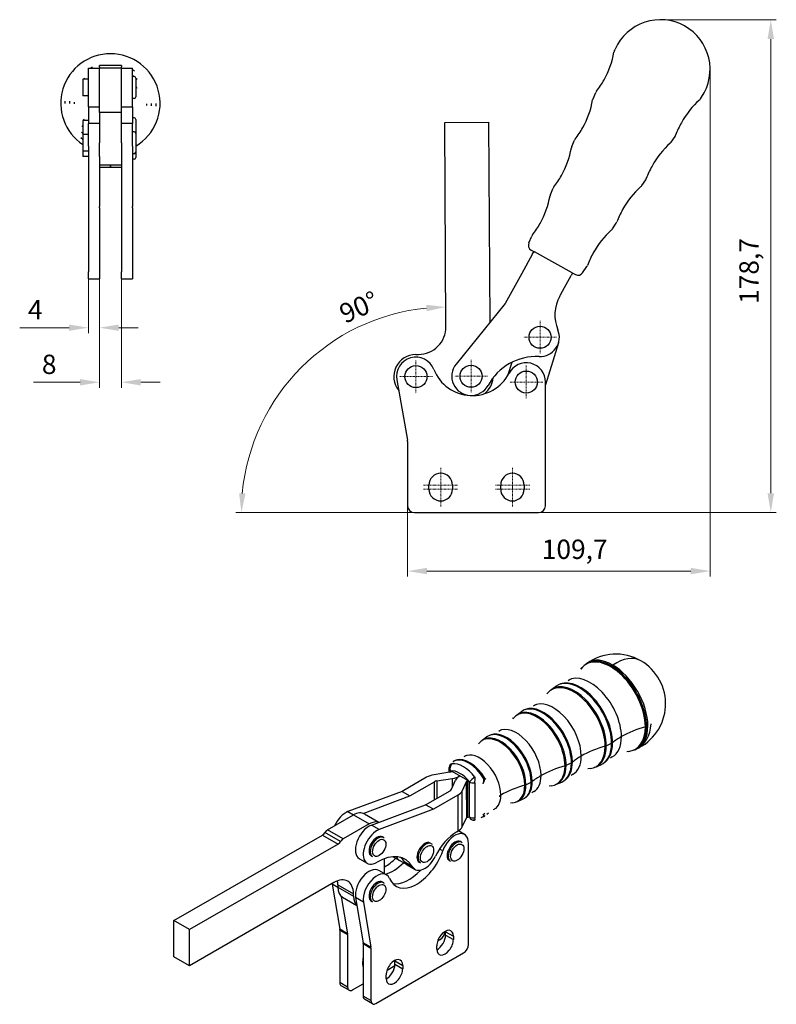
# Model space of a CAD drawing. Extents: x 69 to 370, y 83 to 262.
# Drawn here: x 233 to 370, y 83 to 262 of the extents above; entities that cross this region are included whole.
import ezdxf

# ---------------------------------------------------------------- set-up
doc = ezdxf.new("R2010")
doc.units = 0
doc.linetypes.add('CHAIN', pattern=[0.3543, 0.2362, -0.0295, 0.0591, -0.0295])
for name, color, linetype, lineweight in [('Kóty', 179, 'Continuous', 9), ('Středová značka', 231, 'CHAIN', 18), ('Tangenciální hrany', 179, 'Continuous', 50), ('Viditelné hrany', 7, 'Continuous', 25)]:
    doc.layers.add(name, color=color, linetype=linetype, lineweight=lineweight)
doc.styles.get("Standard").update_dxf_attribs({"font": 'isocp___.ttf'})
doc.styles.add('Text Style57', font='isocpeur.ttf')
doc.dimstyles.new('AM_CSN', dxfattribs={"dimtxt": 3.5, "dimasz": 3.5, "dimexe": 1, "dimexo": 0, "dimgap": 1.5, "dimtad": 1, "dimdec": 1, "dimrnd": 1e-08, "dimtxsty": 'Standard', "dimcen": 0.09, "dimclrd": 1, "dimclre": 1, "dimclrt": 18, "dimadec": 0, "dimazin": 2, "dimtfac": 0.71, "dimtdec": 1, "dimtofl": 0, "dimtmove": 0, "dimatfit": 3, "dimfxl": 0, "dimtolj": 1, "dimtzin": 0, "dimlwd": 0, "dimlwe": 0, "dimarcsym": 0})

# ---------------------------------------------------------------- blocks, each defined once
blk = doc.blocks.new('*D77')
at = {"layer": 'Defpoints', "color": 0, "linetype": 'Continuous'}
for p in [(247.35, 216.07), (251.35, 216.07), (251.35, 196.07)]:
    blk.add_point(p, dxfattribs=at)
at = {"layer": 'Kóty', "color": 1, "linetype": 'Continuous', "lineweight": 0}
for p, q in [((247.35, 216.07), (247.35, 195.07)), ((251.35, 216.07), (251.35, 195.07)), ((243.85, 196.07), (235.42, 196.07)), ((254.85, 196.07), (258.35, 196.07))]:
    blk.add_line(p, q, dxfattribs=at)
at = {"layer": 'Kóty', "color": 1, "linetype": 'Continuous'}
for points in [[(243.85, 196.65), (243.85, 195.49), (247.35, 196.07)], [(254.85, 196.65), (254.85, 195.49), (251.35, 196.07)]]:
    blk.add_solid(points, dxfattribs=at)
at = {"layer": 'Kóty', "color": 18, "linetype": 'Continuous', "lineweight": 5, "insert": (236.92, 201.07), "char_height": 3.5, "attachment_point": 1, "style": 'Text Style57'}
blk.add_mtext('\\A1;8', dxfattribs=at)
blk = doc.blocks.new('*D78')
at = {"layer": 'Defpoints', "color": 0, "linetype": 'Continuous'}
for p in [(245.35, 216.07), (247.35, 216.07), (247.35, 205.96)]:
    blk.add_point(p, dxfattribs=at)
at = {"layer": 'Kóty', "color": 1, "linetype": 'Continuous', "lineweight": 0}
for p, q in [((245.35, 216.07), (245.35, 204.96)), ((247.35, 216.07), (247.35, 204.96)), ((241.85, 205.96), (232.9, 205.96)), ((250.85, 205.96), (254.35, 205.96))]:
    blk.add_line(p, q, dxfattribs=at)
at = {"layer": 'Kóty', "color": 1, "linetype": 'Continuous'}
for points in [[(241.85, 206.54), (241.85, 205.38), (245.35, 205.96)], [(250.85, 206.54), (250.85, 205.38), (247.35, 205.96)]]:
    blk.add_solid(points, dxfattribs=at)
at = {"layer": 'Kóty', "color": 18, "linetype": 'Continuous', "lineweight": 5, "insert": (234.4, 210.96), "char_height": 3.5, "attachment_point": 1, "style": 'Text Style57'}
blk.add_mtext('\\A1;4', dxfattribs=at)
blk = doc.blocks.new('*D89')
at = {"layer": 'Defpoints', "color": 0, "linetype": 'Continuous'}
for p in [(349.05, 261.78), (369.05, 261.78), (326.96, 172.44)]:
    blk.add_point(p, dxfattribs=at)
at = {"layer": 'Kóty', "color": 1, "linetype": 'Continuous', "lineweight": 0}
for p, q in [((349.05, 261.78), (370.05, 261.78)), ((369.05, 175.94), (369.05, 258.28)), ((326.96, 172.44), (370.05, 172.44))]:
    blk.add_line(p, q, dxfattribs=at)
at = {"layer": 'Kóty', "color": 1, "linetype": 'Continuous'}
for points in [[(368.46, 258.28), (369.63, 258.28), (369.05, 261.78)], [(368.46, 175.94), (369.63, 175.94), (369.05, 172.44)]]:
    blk.add_solid(points, dxfattribs=at)
at = {"layer": 'Kóty', "color": 18, "linetype": 'Continuous', "lineweight": 5, "insert": (363.35, 210.27), "char_height": 3.5, "attachment_point": 1, "rotation": 90, "style": 'Text Style57'}
blk.add_mtext('\\A1;178,7', dxfattribs=at)
blk = doc.blocks.new('*D90')
at = {"layer": 'Defpoints', "color": 0, "linetype": 'Continuous'}
for p in [(358.05, 252.78), (303.21, 185.33), (358.05, 161.85)]:
    blk.add_point(p, dxfattribs=at)
at = {"layer": 'Kóty', "color": 1, "linetype": 'Continuous', "lineweight": 0}
for p, q in [((358.05, 252.78), (358.05, 160.85)), ((303.21, 185.33), (303.21, 160.85)), ((306.71, 161.85), (354.55, 161.85))]:
    blk.add_line(p, q, dxfattribs=at)
at = {"layer": 'Kóty', "color": 1, "linetype": 'Continuous'}
for points in [[(306.71, 162.43), (306.71, 161.27), (303.21, 161.85)], [(354.55, 162.43), (354.55, 161.27), (358.05, 161.85)]]:
    blk.add_solid(points, dxfattribs=at)
at = {"layer": 'Kóty', "color": 18, "linetype": 'Continuous', "lineweight": 5, "insert": (327.54, 167.55), "char_height": 3.5, "attachment_point": 1, "style": 'Text Style57'}
blk.add_mtext('\\A1;109,7', dxfattribs=at)
blk = doc.blocks.new('*D91')
at = {"layer": 'Defpoints', "color": 0, "linetype": 'Continuous'}
for p in [(310.16, 206.13), (278.04, 191.01), (304.46, 172.44), (310.35, 172.44)]:
    blk.add_point(p, dxfattribs=at)
at = {"layer": 'Kóty', "color": 1, "linetype": 'Continuous', "lineweight": 0}
for p, q in [((310.16, 206.13), (310.14, 210.71)), ((304.46, 172.44), (272.09, 172.44))]:
    blk.add_line(p, q, dxfattribs=at)
blk.add_arc((310.35, 172.44), 37.27, 95.704, 174.6169, dxfattribs=at)
at = {"layer": 'Kóty', "color": 1, "linetype": 'Continuous'}
for points in [[(306.62, 210.11), (306.68, 208.94), (310.14, 209.71)], [(273.83, 175.91), (272.67, 175.97), (273.09, 172.44)]]:
    blk.add_solid(points, dxfattribs=at)
at = {"layer": 'Kóty', "color": 18, "linetype": 'Continuous', "lineweight": 5, "insert": (290.45, 209.86), "char_height": 3.5, "attachment_point": 1, "rotation": 23.742, "style": 'Text Style57'}
blk.add_mtext('\\A1;90°', dxfattribs=at)

msp = doc.modelspace()

# ---------------------------------------------------------------- linework, layer by layer
at = {"layer": 'Středová značka', "lineweight": 18}
for p, q in [((327.22, 207.227), (327.22, 201.227)), ((330.22, 204.227), (324.22, 204.227)), ((304.715, 200.104), (304.715, 194.104)), ((314.715, 200.16), (314.715, 194.16)), ((324.715, 199.104), (324.715, 193.104)), ((307.715, 197.104), (301.715, 197.104)), ((317.715, 197.16), (311.715, 197.16)), ((327.715, 196.104), (321.715, 196.104)), ((309.215, 180.567), (309.215, 176.942)), ((322.215, 180.567), (322.215, 176.942)), ((312.34, 177.442), (306.09, 177.442)), ((312.34, 176.692), (306.09, 176.692)), ((309.215, 177.192), (309.215, 173.567)), ((325.34, 177.442), (319.09, 177.442)), ((325.34, 176.692), (319.09, 176.692)), ((322.215, 177.192), (322.215, 173.567))]:
    msp.add_line(p, q, dxfattribs=at).dxf.unprotected_set("ltscale", 0)
at = {"layer": 'Tangenciální hrany', "color": 179, "linetype": 'Continuous', "lineweight": 25}
for p, q in [((346.514, 133.711), (346.764, 133.832)), ((339.231, 130.182), (340.192, 130.647)), ((331.948, 126.653), (332.909, 127.118)), ((310.981, 125.615), (310.982, 125.412)), ((308.079, 120.416), (308.073, 123.677)), ((308.521, 123.826), (308.527, 120.675)), ((311.352, 122.72), (311.349, 124.267)), ((312.694, 124.717), (312.694, 124.717)), ((313.85, 123.643), (313.862, 117.11)), ((314.12, 117.369), (314.109, 123.902)), ((314.419, 117.285), (314.408, 123.642)), ((315.374, 123.494), (315.385, 117.137)), ((324.665, 123.124), (325.626, 123.589)), ((313.104, 115.477), (313.092, 122.01)), ((312.316, 121.233), (312.327, 114.7)), ((292.407, 118.252), (293.429, 117.663)), ((293.396, 117.644), (296.225, 116.016)), ((291.066, 112.84), (288.238, 114.469)), ((291.534, 113.314), (288.705, 114.943)), ((298.064, 114.994), (296.649, 115.809)), ((287.77, 113.996), (290.599, 112.367)), ((309.582, 111.129), (308.996, 111.467)), ((304.097, 108.263), (302.683, 109.077)), ((290.568, 104.524), (289.545, 105.113)), ((290.568, 104.979), (293.396, 103.35)), ((290.568, 104.57), (293.396, 102.941)), ((295.202, 101.856), (293.787, 102.67)), ((292.322, 96.133), (290.908, 96.948)), ((290.922, 96.778), (292.336, 95.964)), ((310.102, 96.486), (311.516, 95.672)), ((310.102, 95.873), (311.516, 95.058)), ((296.565, 93.69), (295.151, 94.505)), ((295.164, 94.335), (296.578, 93.521)), ((300.909, 91.192), (302.324, 90.378)), ((300.909, 90.579), (302.324, 89.765)), ((292.336, 86.447), (290.922, 87.261)), ((296.578, 84.004), (295.164, 84.818))]:
    msp.add_line(p, q, dxfattribs=at)
for points in [[(311.554, 127.369), (311.541, 127.355)], [(315.423, 124.491), (315.493, 124.483)], [(316.899, 123.361), (316.84, 123.37)], [(317.225, 124.296), (317.395, 124.203)], [(319.871, 121.102), (319.867, 120.956)], [(316.91, 117.745), (317.209, 117.962)], [(315.385, 117.137), (315.452, 117.16)], [(317.07, 117.395), (317.061, 117.39)]]:
    msp.add_lwpolyline(points, dxfattribs=at)
for centre, major_axis, ratio, start_param, end_param in [((340.985, 137.806), (4.491, 7.799), 0.5780931, 0, 0.8737088), ((340.028, 137.253), (-4.449, 7.693), 0.5768846, 3.9278745, 6.5271155), ((340.195, 137.35), (-4.474, 7.736), 0.5768846, 3.9278745, 6.3456423), ((340.424, 137.482), (-4.488, 7.761), 0.5768846, 5.4986708, 6.3456423), ((340.985, 137.806), (-5.063, 7.441), 0.523843, 5.4583263, 6.2831853), ((340.424, 137.482), (4.488, -7.761), 0.5768846, 0.7862818, 2.3570782), ((336.31, 135.103), (-4.011, 6.936), 0.5768846, 3.9278745, 6.2831853), ((333.337, 133.384), (-4.03, 6.969), 0.5768846, 3.9278745, 6.5271155), ((333.503, 133.48), (-4.055, 7.012), 0.5768846, 3.9278745, 6.3456423), ((334.386, 133.991), (-4.11, 7.108), 0.5768846, 3.9278745, 6.3456423), ((334.557, 134.089), (-4.106, 7.101), 0.5768846, 3.9278745, 6.1739091), ((327.695, 130.121), (-3.692, 6.384), 0.5768846, 3.9278745, 6.3456423), ((329.619, 131.234), (-3.592, 6.212), 0.5768846, 3.9278745, 6.2831853), ((326.645, 129.514), (-3.611, 6.245), 0.5768846, 3.9278745, 6.5271155), ((326.812, 129.61), (-3.636, 6.288), 0.5768846, 3.9278745, 6.3456423), ((327.865, 130.22), (-3.688, 6.377), 0.5768846, 3.9278745, 6.1739091), ((340.985, 137.806), (3.869, -8.126), 0.6254468, 0, 0.8343968), ((320.12, 125.741), (-3.218, 5.564), 0.5768846, 3.9278745, 6.3456423), ((321.004, 126.252), (-3.273, 5.66), 0.5768846, 3.9278745, 6.3456423), ((321.174, 126.35), (-3.269, 5.653), 0.5768846, 3.9278745, 6.1739091), ((322.927, 127.364), (-3.174, 5.488), 0.5768846, 3.9278745, 6.2831853), ((353.466, 125.224), (16.25, 0.029), 0.5770723, 2.0256431, 2.3551482), ((340.028, 137.253), (4.449, -7.693), 0.5768846, 6.0392551, 7.0694671), ((340.195, 137.35), (4.474, -7.736), 0.5768846, 6.2207283, 7.0694671), ((340.424, 137.482), (4.488, -7.761), 0.5768846, 6.2207283, 7.0694671), ((345.872, 134.152), (1, 0.002), 0.5770723, 5.1672358, 5.4085929), ((319.954, 125.645), (-3.193, 5.521), 0.5768846, 3.9278745, 6.5271155), ((334.386, 133.991), (4.11, -7.108), 0.5768846, 6.2207283, 7.0694671), ((334.557, 134.089), (4.106, -7.101), 0.5768846, 0.1092763, 0.7862818), ((339.55, 131.089), (1, 0.002), 0.5770723, 5.4085929, 5.64995), ((336.31, 135.103), (4.011, -6.936), 0.5768846, 0, 0.7862818), ((353.466, 125.224), (16.25, 0.029), 0.5770723, 2.3551482, 2.5083573), ((316.236, 123.495), (-2.755, 4.764), 0.5768846, 3.9278745, 6.2831853), ((346.183, 121.695), (16.25, 0.029), 0.5770723, 2.0256431, 2.3551482), ((333.337, 133.384), (4.03, -6.969), 0.5768846, 6.0392551, 7.0694671), ((333.503, 133.48), (4.055, -7.012), 0.5768846, 6.2207283, 7.0694671), ((338.589, 130.623), (1, 0.002), 0.5770723, 5.1672358, 5.4085929), ((311.689, 126.024), (0.142, -0.99), 0.7957335, 3.5391625, 5.0218108), ((311.689, 126.024), (-0.824, 0.566), 0.8946189, 5.7307123, 6.2831853), ((313.345, 121.823), (-2.794, 4.831), 0.5768846, 4.9419018, 6.0554399), ((312.098, 126.534), (-0.71, 0.704), 0.9380662, 6.0569223, 6.2831853), ((314.312, 122.382), (-2.854, 4.936), 0.5768846, 4.7472694, 6.2500722), ((312.098, 126.534), (-0.45, 0.893), 0.8163779, 0, 0.1349907), ((314.482, 122.48), (-2.85, 4.929), 0.5768846, 4.7472694, 6.1739091), ((327.695, 130.121), (3.692, -6.384), 0.5768846, 6.2207283, 7.0694671), ((327.865, 130.22), (3.688, -6.377), 0.5768846, 0.1092763, 0.7862818), ((332.267, 127.56), (1, 0.002), 0.5770723, 5.4085929, 5.64995), ((346.183, 121.695), (16.25, 0.029), 0.5770723, 2.3551482, 2.5083573), ((329.619, 131.234), (3.592, -6.212), 0.5768846, 0, 0.7862818), ((311.689, 126.024), (-1, -0.002), 0.5770723, 0, 0.7843518), ((312.7, 121.45), (-2.295, 3.969), 0.5768846, 4.9419018, 6.0554399), ((338.901, 118.166), (16.25, 0.029), 0.5770723, 2.0256431, 2.3551482), ((326.645, 129.514), (3.611, -6.245), 0.5768846, 6.0392551, 7.0694671), ((326.812, 129.61), (3.636, -6.288), 0.5768846, 6.2207283, 7.0694671), ((331.306, 127.094), (1, 0.002), 0.5770723, 5.1672358, 5.4085929), ((315.115, 124.051), (-0.791, -0.612), 0.1858304, 4.1730515, 5.6556999), ((315.115, 124.051), (1, 0.002), 0.5770723, 3.9259445, 4.973142), ((315.115, 124.051), (0.031, 1), 0.3301552, 4.1314738, 5.1788009), ((316.641, 123.918), (-0.366, -0.931), 0.4910628, 1.1333219, 2.1712877), ((316.641, 123.918), (-0.149, -0.989), 0.3945572, 1.0328354, 1.9183057), ((316.641, 123.918), (-0.855, -0.518), 0.0284854, 3.9439836, 4.1853407), ((321.004, 126.252), (3.273, -5.66), 0.5768846, 6.2207283, 7.0694671), ((321.174, 126.35), (3.269, -5.653), 0.5768846, 0.1092763, 0.7862818), ((324.984, 124.031), (1, 0.002), 0.5770723, 5.4085929, 5.64995), ((338.901, 118.166), (16.25, 0.029), 0.5770723, 2.3551482, 2.5083573), ((322.927, 127.364), (3.174, -5.488), 0.5768846, 0, 0.7862818), ((331.618, 114.637), (16.25, 0.029), 0.5770723, 2.0256431, 2.3551482), ((319.954, 125.645), (3.193, -5.521), 0.5768846, 6.0392551, 7.0694671), ((320.12, 125.741), (3.218, -5.564), 0.5768846, 6.2207283, 7.0694671), ((324.023, 123.565), (1, 0.002), 0.5770723, 5.1672358, 5.4085929), ((316.236, 123.495), (2.755, -4.764), 0.5768846, 0, 0.7862818), ((331.618, 114.637), (16.25, 0.029), 0.5770723, 2.3551482, 2.3776817), ((312.7, 121.45), (2.295, -3.969), 0.5768846, 5.9046406, 6.0554399), ((315.126, 117.694), (0.142, -0.99), 0.7957335, 5.0218108, 6.2831853), ((315.126, 117.694), (1, 0.002), 0.5770723, 3.9259445, 4.973142), ((315.126, 117.694), (0.324, -0.946), 0.0810171, 0, 0.9135673), ((316.651, 118.302), (0.42, -0.908), 0.001351, 0.02385, 0.9093202), ((316.651, 118.302), (0.577, -0.817), 0.138013, 5.3613539, 6.2831853), ((314.312, 122.382), (2.854, -4.936), 0.5768846, 6.2207283, 6.2500722), ((316.651, 118.302), (0.45, -0.893), 0.8163779, 6.2418801, 6.2831853), ((297.851, 111.809), (0.998, 1.733), 0.5780931, 0, 3.1415927), ((306.524, 110.693), (0.998, 1.733), 0.5780931, 0, 3.1415927), ((311.993, 110.96), (0.998, 1.733), 0.5780931, 0, 3.1415927), ((297.851, 103.633), (0.998, 1.733), 0.5780931, 0, 3.1415927)]:
    msp.add_ellipse(centre, major_axis=major_axis, ratio=ratio, start_param=start_param, end_param=end_param, dxfattribs=at)
for centre in [(298.063, 111.687), (312.205, 110.838), (306.736, 110.571), (298.063, 103.511)]:
    msp.add_ellipse(centre, major_axis=(0.848, 1.473), ratio=0.5780931, dxfattribs=at)
at = {"layer": 'Viditelné hrany', "linetype": 'Continuous', "lineweight": 25}
for p, q in [((340.693, 256.143), (340.825, 256.441)), ((251.349, 253.482), (247.349, 253.482)), ((247.349, 253.232), (247.349, 253.482)), ((251.349, 253.482), (251.349, 253.232)), ((245.349, 245.982), (245.349, 252.982)), ((245.349, 252.982), (247.349, 252.982)), ((247.349, 253.232), (247.349, 252.982)), ((251.349, 252.982), (247.349, 252.982)), ((247.349, 244.982), (247.349, 252.982)), ((251.349, 252.982), (251.349, 253.232)), ((251.349, 252.982), (253.349, 252.982)), ((251.349, 244.982), (251.349, 252.982)), ((253.349, 245.982), (253.349, 252.982)), ((244.349, 250.982), (244.349, 247.982)), ((245.349, 250.982), (244.349, 250.982)), ((253.649, 251.482), (253.349, 251.482)), ((253.949, 251.182), (253.949, 247.782)), ((336.828, 247.464), (337.338, 248.61)), ((245.349, 247.982), (244.349, 247.982)), ((253.649, 247.482), (253.349, 247.482)), ((356.316, 247.464), (356.499, 247.733)), ((245.349, 245.982), (245.349, 242.982)), ((245.349, 245.982), (247.349, 245.982)), ((251.349, 244.982), (247.349, 244.982)), ((247.349, 244.982), (247.349, 239.982)), ((251.349, 245.982), (253.349, 245.982)), ((251.349, 239.982), (251.349, 244.982)), ((253.349, 245.982), (253.349, 242.982)), ((244.349, 243.507), (244.349, 240.982)), ((245.349, 243.507), (244.349, 243.507)), ((245.349, 238.875), (245.349, 242.982)), ((247.349, 242.982), (245.349, 242.982)), ((253.349, 242.982), (251.349, 242.982)), ((253.649, 244.007), (253.349, 244.007)), ((253.349, 238.875), (253.349, 242.982)), ((253.949, 243.707), (253.949, 241.182)), ((309.957, 243.134), (317.957, 243.179)), ((310.164, 206.135), (309.957, 243.134)), ((318.16, 206.962), (317.957, 243.179)), ((244.349, 240.982), (244.349, 237.982)), ((245.349, 240.982), (244.349, 240.982)), ((253.649, 241.482), (253.349, 241.482)), ((253.949, 241.182), (253.949, 237.782)), ((247.349, 239.982), (247.349, 239.482)), ((247.349, 236.968), (247.349, 239.482)), ((251.349, 239.482), (251.349, 239.982)), ((251.349, 239.482), (251.349, 236.968)), ((332.964, 238.786), (333.474, 239.931)), ((350.99, 239.597), (351.693, 240.635)), ((245.349, 237.982), (244.349, 237.982)), ((244.349, 237.982), (244.349, 236.982)), ((245.349, 238.875), (245.349, 227.927)), ((253.349, 238.875), (253.349, 227.927)), ((253.649, 237.482), (253.349, 237.482)), ((253.949, 237.782), (253.949, 236.782)), ((245.349, 236.982), (244.349, 236.982)), ((247.349, 236.968), (247.349, 227.927)), ((251.349, 236.968), (251.349, 227.927)), ((253.649, 236.482), (253.349, 236.482)), ((247.349, 235.482), (251.349, 235.482)), ((249.349, 234.982), (247.349, 234.982)), ((249.349, 235.297), (249.349, 235.482)), ((249.349, 235.482), (249.349, 235.297)), ((249.349, 235.297), (249.349, 234.982)), ((249.349, 234.982), (249.349, 235.297)), ((251.349, 234.982), (249.349, 234.982)), ((345.663, 231.731), (346.366, 232.769)), ((329.1, 230.107), (329.61, 231.253)), ((245.349, 227.927), (245.349, 227.71)), ((245.349, 227.71), (245.349, 216.069)), ((247.349, 227.71), (247.349, 227.927)), ((247.349, 227.71), (247.349, 216.069)), ((251.349, 227.927), (251.349, 227.71)), ((251.349, 227.71), (251.349, 216.069)), ((253.349, 227.71), (253.349, 227.927)), ((253.349, 227.71), (253.349, 216.069)), ((340.337, 223.865), (341.04, 224.903)), ((325.187, 221.32), (325.745, 222.574)), ((325.615, 220.039), (326.22, 219.703)), ((325.883, 219.318), (326.126, 219.755)), ((333.025, 215.923), (326.22, 219.703)), ((325.883, 219.318), (324.652, 217.102)), ((245.349, 214.819), (245.349, 216.069)), ((247.349, 216.069), (247.349, 214.819)), ((251.349, 214.819), (251.349, 216.069)), ((253.349, 216.069), (253.349, 214.819)), ((324.652, 217.102), (323.923, 215.79)), ((333.025, 215.923), (333.63, 215.586)), ((334.944, 215.9), (335.713, 217.037)), ((245.349, 214.819), (247.349, 214.819)), ((251.349, 214.819), (253.349, 214.819)), ((323.923, 215.79), (320.884, 210.32)), ((331.645, 213.217), (332.876, 215.433)), ((333.119, 215.87), (332.876, 215.433)), ((330.916, 211.905), (331.645, 213.217)), ((330.788, 211.675), (330.916, 211.905)), ((320.884, 210.32), (311.997, 199.365)), ((330.564, 203.195), (328.215, 195.577)), ((304.692, 201.104), (305.192, 201.107)), ((321.471, 197.462), (322.163, 199.708)), ((301.268, 196.497), (303.196, 185.549)), ((328.215, 173.692), (328.215, 196.104)), ((303.215, 185.332), (303.215, 173.692)), ((307.09, 176.692), (307.09, 177.442)), ((311.34, 177.442), (311.34, 176.692)), ((320.09, 176.692), (320.09, 177.442)), ((324.34, 177.442), (324.34, 176.692)), ((304.465, 172.442), (326.965, 172.442)), ((335.451, 144.909), (335.666, 145.066)), ((329.204, 140.332), (330.028, 140.936)), ((322.956, 135.755), (323.781, 136.359)), ((316.709, 131.178), (317.533, 131.782)), ((344.381, 129.468), (344.624, 129.575)), ((337.298, 126.336), (338.233, 126.749)), ((310.832, 125.381), (308.004, 124.941)), ((310.689, 126.022), (310.69, 125.359)), ((314.109, 123.902), (311.28, 125.531)), ((306.659, 124.491), (302.234, 121.932)), ((303.648, 121.118), (308.073, 123.677)), ((308.521, 123.826), (311.349, 124.267)), ((311.16, 122.307), (311.918, 123.94)), ((313.85, 123.643), (313.092, 122.01)), ((314.12, 117.369), (314.109, 123.902)), ((330.215, 123.204), (331.149, 123.617)), ((302.234, 121.932), (292.407, 118.252)), ((302.234, 121.932), (303.648, 121.118)), ((306.476, 119.489), (310.901, 122.048)), ((295.17, 117.943), (303.648, 121.118)), ((312.316, 121.233), (307.891, 118.675)), ((323.131, 120.072), (324.066, 120.485)), ((295.393, 117.84), (298.026, 116.324)), ((296.649, 115.809), (306.476, 119.489)), ((307.891, 118.675), (298.064, 114.994)), ((307.891, 118.675), (306.476, 119.489)), ((288.705, 114.943), (293.396, 117.644)), ((296.225, 116.016), (291.534, 113.314)), ((313.104, 115.477), (313.862, 117.11)), ((316.836, 117.288), (316.983, 117.353)), ((312.141, 114.592), (312.327, 114.7)), ((313.528, 114.115), (312.417, 114.754)), ((260.87, 98.505), (287.77, 113.996)), ((298.849, 113.542), (298.637, 113.664)), ((307.522, 112.426), (307.31, 112.548)), ((312.991, 112.693), (312.779, 112.815)), ((314.256, 94.184), (314.256, 112.507)), ((290.599, 112.367), (263.698, 96.876)), ((294.478, 109.712), (295.892, 108.898)), ((296.853, 110.076), (296.641, 110.198)), ((299.053, 106.98), (299.053, 109.749)), ((301.737, 109.411), (300.559, 110.089)), ((303.151, 108.596), (301.737, 109.411)), ((305.526, 108.96), (305.314, 109.082)), ((310.995, 109.226), (310.783, 109.349)), ((299.386, 106.788), (297.971, 107.603)), ((303.151, 108.596), (304.566, 107.782)), ((289.861, 105.402), (263.698, 90.335)), ((298.849, 105.366), (298.637, 105.489)), ((289.545, 105.113), (290.908, 96.948)), ((290.568, 104.979), (290.568, 104.57)), ((291.197, 102.876), (292.322, 96.133)), ((291.4, 102.732), (294.03, 101.218)), ((293.396, 102.941), (293.396, 103.35)), ((293.787, 102.67), (295.151, 94.505)), ((295.202, 101.856), (296.565, 93.69)), ((296.853, 101.9), (296.641, 102.022)), ((263.698, 96.876), (260.87, 98.505)), ((260.87, 91.964), (260.87, 98.505)), ((263.698, 90.335), (263.698, 96.876)), ((290.922, 96.778), (290.922, 87.261)), ((310.102, 95.873), (310.102, 96.486)), ((292.336, 95.964), (292.336, 86.447)), ((308.679, 94.837), (309.13, 95.096)), ((311.516, 95.672), (311.516, 95.058)), ((295.164, 94.335), (295.164, 84.818)), ((296.578, 93.521), (296.578, 84.004)), ((308.511, 93.328), (308.511, 93.941)), ((263.698, 90.335), (260.87, 91.964)), ((295.076, 90.478), (295.076, 91.091)), ((297.462, 83.491), (313.372, 92.653)), ((300.909, 90.579), (300.909, 91.192)), ((299.487, 89.543), (300.898, 90.356)), ((302.324, 90.378), (302.324, 89.765)), ((299.318, 88.034), (299.318, 88.648)), ((292.596, 85.873), (291.182, 86.687)), ((293.22, 85.934), (295.164, 87.054)), ((296.838, 83.43), (295.424, 84.244))]:
    msp.add_line(p, q, dxfattribs=at).dxf.unprotected_set("ltscale", 0)
for points in [[(245.687, 252.982), (246.111, 253.206)], [(253.349, 252.776), (253.728, 252.514)], [(253.349, 251.733), (253.654, 251.482)], [(244.531, 250.982), (244.724, 251.182)], [(253.947, 251.209), (254.172, 250.976)], [(253.949, 249.709), (254.128, 249.387)], [(241.134, 246.597), (241.144, 246.999)], [(241.971, 246.577), (241.985, 247.035)], [(242.807, 246.557), (242.813, 246.842)], [(255.89, 246.557), (255.882, 246.234)], [(256.727, 246.577), (256.715, 246.164)], [(257.563, 246.597), (257.548, 246.097)], [(244.67, 243.507), (244.524, 243.781)], [(244.349, 241.152), (244.075, 241.417)], [(244.349, 242.34), (244.168, 242.563)], [(244.349, 240.08), (243.984, 240.376)], [(334.639, 144.098), (334.821, 144.325)], [(330.028, 140.936), (330.238, 141.078)], [(330.921, 141.406), (331.271, 141.538)], [(332.299, 142.039), (332.653, 142.257)], [(328.455, 139.585), (328.622, 139.793)], [(326.026, 137.446), (326.392, 137.67)], [(323.781, 136.359), (323.973, 136.489)], [(324.601, 136.79), (324.963, 136.927)], [(322.271, 135.071), (322.424, 135.262)], [(318.28, 132.175), (318.655, 132.316)], [(319.754, 132.852), (320.13, 133.084)], [(316.087, 130.557), (316.225, 130.73)], [(317.533, 131.782), (317.708, 131.901)], [(313.481, 128.259), (313.869, 128.497)], [(343.273, 129.168), (342.927, 129.118)], [(344.381, 129.468), (344.115, 129.362)], [(310.864, 126.59), (311.115, 126.931)], [(311.648, 127.427), (311.801, 127.498)], [(311.959, 127.559), (312.347, 127.705)], [(339.085, 127.289), (338.887, 127.131)], [(340.321, 128.167), (339.994, 127.967)], [(333.211, 125.022), (332.872, 124.815)], [(336.276, 126.06), (335.913, 126.007)], [(337.298, 126.336), (337.053, 126.239)], [(330.215, 123.204), (329.99, 123.115)], [(331.932, 124.113), (331.75, 123.967)], [(326.101, 121.876), (325.751, 121.663)], [(329.28, 122.951), (328.899, 122.896)], [(322.283, 119.842), (321.885, 119.784)], [(323.131, 120.072), (322.927, 119.991)], [(324.779, 120.937), (324.614, 120.804)], [(317.9, 117.988), (317.568, 117.732)], [(318.991, 118.73), (318.711, 118.562)], [(315.268, 116.704), (315.082, 116.684)], [(316.836, 117.288), (316.494, 117.142)], [(317.101, 117.409), (316.983, 117.353)], [(298.849, 113.542), (298.97, 113.458)], [(307.522, 112.426), (307.643, 112.342)], [(312.991, 112.693), (313.112, 112.609)], [(298.849, 105.366), (298.97, 105.282)]]:
    msp.add_lwpolyline(points, dxfattribs=at).dxf.unprotected_set("ltscale", 0)
for centre in [(327.22, 204.227), (304.715, 197.104), (314.715, 197.16), (324.715, 196.104)]:
    msp.add_circle(centre, 2, dxfattribs=at).dxf.unprotected_set("ltscale", 0)
for centre, radius, start, end in [((349.047, 252.78), 9, 60.94724, 155.99774), ((349.047, 252.78), 9, 325.89673, 60.94724), ((249.349, 246.616), 9, 90, 236.24953), ((249.349, 246.616), 9, 300.73644, 90), ((324.627, 258.783), 16.25, 330.94724, 349.82649), ((341.606, 255.736), 1, 155.99774, 169.82649), ((253.649, 251.182), 0.3, 0, 90), ((324.627, 258.783), 16.25, 322.169, 330.94724), ((338.252, 248.203), 1, 142.169, 155.99774), ((253.649, 247.782), 0.3, 270, 0), ((320.763, 250.104), 16.25, 330.94724, 349.82649), ((337.742, 247.057), 1, 155.99774, 169.82649), ((367.046, 235.219), 16.25, 132.06799, 150.94724), ((355.488, 248.024), 1, 312.06799, 325.89673), ((253.649, 243.707), 0.3, 0, 90), ((367.046, 235.219), 16.25, 150.94724, 159.72547), ((253.649, 241.182), 0.3, 0, 90), ((320.763, 250.104), 16.25, 322.169, 330.94724), ((334.387, 239.524), 1, 142.169, 155.99774), ((361.72, 227.352), 16.25, 132.06799, 150.94724), ((350.162, 240.158), 1, 312.06799, 325.89673), ((350.865, 241.196), 1, 325.89673, 339.72547), ((253.649, 237.782), 0.3, 270, 0), ((316.899, 241.426), 16.25, 330.94724, 349.82649), ((333.877, 238.379), 1, 155.99774, 169.82649), ((253.649, 236.782), 0.3, 270, 0), ((361.72, 227.352), 16.25, 150.94724, 159.72547), ((316.899, 241.426), 16.25, 322.169, 330.94724), ((345.538, 233.33), 1, 325.89673, 339.72547), ((330.523, 230.846), 1, 142.169, 155.99774), ((356.393, 219.486), 16.25, 132.06799, 150.94724), ((344.835, 232.292), 1, 312.06799, 325.89673), ((313.034, 232.747), 16.25, 330.94724, 349.82649), ((330.013, 229.7), 1, 155.99774, 169.82649), ((356.393, 219.486), 16.25, 150.94724, 159.72547), ((313.034, 232.747), 16.25, 322.169, 330.94724), ((340.212, 225.464), 1, 325.89673, 339.72547), ((351.067, 211.62), 16.25, 132.06799, 150.94724), ((339.509, 224.425), 1, 312.06799, 325.89673), ((326.1, 220.913), 1, 155.99774, 240.94724), ((326.659, 222.167), 1, 142.169, 155.99774), ((351.067, 211.62), 16.25, 150.94724, 159.72547), ((334.885, 217.597), 1, 325.89673, 339.72547), ((334.116, 216.461), 1, 240.94724, 325.89673), ((336.908, 208.275), 7, 150.94724, 202.68152), ((305.164, 206.107), 5, 270.32095, 0.32095), ((327.22, 204.227), 3.5, 267.33076, 22.68152), ((304.715, 197.104), 4, 90.32095, 218.94286), ((304.715, 197.104), 3.5, 21.60092, 189.98783), ((326.591, 190.741), 10, 87.33076, 151.61004), ((314.942, 201.154), 7.5, 201.60092, 332.67427), ((314.715, 197.16), 3.5, 140.94724, 331.61004), ((324.715, 196.104), 3.5, 0, 152.67427), ((314.715, 197.16), 4, 307.4659, 356.14304), ((301.965, 185.332), 1.25, 0, 9.98783), ((309.215, 177.442), 2.125, 0, 180), ((322.215, 177.442), 2.125, 0, 180), ((309.215, 176.692), 2.125, 180, 0), ((322.215, 176.692), 2.125, 180, 0), ((304.465, 173.692), 1.25, 180, 270), ((326.965, 173.692), 1.25, 270, 0), ((340.985, 137.806), 9, 60.06401, 126.22727), ((340.985, 137.806), 9, 293.85307, 60.06401), ((312.098, 126.534), 1, 116.75381, 135.26655), ((311.689, 126.024), 1, 145.50803, 180.104), ((315.126, 117.694), 1, 278.15212, 288.92553), ((316.651, 118.302), 1, 296.75381, 305.23046)]:
    msp.add_arc(centre, radius, start, end, dxfattribs=at).dxf.unprotected_set("ltscale", 0)
for centre, major_axis, ratio, start_param, end_param in [((308.78, 123.269), (3, 0.005), 0.5770723, 1.8315494, 2.3551482), ((310.573, 125.939), (1, 0.002), 0.5770723, 4.973142, 5.4967408), ((308.78, 123.269), (-1, -0.002), 0.5770723, 4.973142, 5.4967408), ((310.573, 125.939), (-3, -0.005), 0.5770723, 1.8315494, 2.3551482), ((314.816, 123.495), (-3, -0.005), 0.5770723, 5.4967408, 6.0203396), ((314.816, 123.495), (-1, -0.002), 0.5770723, 5.4967408, 6.0203396), ((310.194, 122.455), (1, 0.002), 0.5770723, 5.4967408, 6.0203396), ((310.194, 122.455), (3, 0.005), 0.5770723, 5.4967408, 6.0203396), ((291.982, 115.188), (-1.747, -3.033), 0.5780931, 3.7526206, 4.8849176), ((293.396, 114.374), (1.996, 3.466), 0.5780931, 0, 0.7834645), ((296.225, 112.745), (1.996, 3.466), 0.5780931, 0.1056674, 0.7834645), ((314.828, 116.962), (-1, -0.002), 0.5770723, 5.4967408, 6.0203396), ((287.77, 114.813), (-0.499, -0.867), 0.5780931, 0.7834645, 1.5061987), ((288.705, 114.125), (-0.499, -0.867), 0.5780931, 3.9250571, 4.6477914), ((296.225, 112.745), (-1.747, -3.033), 0.5780931, 3.7526206, 6.2831853), ((297.639, 111.931), (-1.747, -3.033), 0.5780931, 3.7526206, 7.0803142), ((312.151, 108.875), (3.493, 6.066), 0.5780931, 0.7855608, 1.6884944), ((311.781, 111.082), (1.747, 3.033), 0.5780931, 5.4958534, 8.1605222), ((310.206, 115.921), (3, 0.005), 0.5770723, 5.4967408, 6.0203396), ((290.599, 113.184), (0.499, 0.867), 0.5780931, 3.9250571, 4.6477914), ((291.534, 112.497), (0.499, 0.867), 0.5780931, 0.7834645, 1.5061987), ((297.639, 111.931), (-0.998, -1.733), 0.5780931, 3.1415927, 6.2831853), ((306.312, 110.815), (-0.998, -1.733), 0.5780931, 3.1415927, 6.2831853), ((311.781, 111.082), (-0.998, -1.733), 0.5780931, 3.1415927, 6.2831853), ((297.769, 100.97), (4.99, 8.666), 0.5780931, 5.9584291, 7.0803142), ((304.871, 111.231), (-3.743, -6.499), 0.5780931, 5.8728605, 8.1605222), ((299.214, 114.488), (-3.743, -6.499), 0.5780931, 0.7531296, 1.1386512), ((300.628, 113.674), (-3.743, -6.499), 0.5780931, 0.4985978, 1.1386512), ((303.484, 112.444), (-1.747, -3.033), 0.5780931, 5.8583244, 6.2831853), ((303.484, 112.444), (-1.747, -3.033), 0.5780931, 5.8583244, 6.2831853), ((296.355, 101.785), (4.99, 8.666), 0.5780931, 5.9584291, 6.1415637), ((304.898, 111.629), (-1.747, -3.033), 0.5780931, 5.9584291, 6.2831853), ((304.898, 111.629), (-1.747, -3.033), 0.5780931, 5.9584291, 6.2831853), ((306.312, 110.815), (-1.747, -3.033), 0.5780931, 5.9584291, 7.9716797), ((296.225, 104.57), (1.747, 3.033), 0.5780931, 0, 2.5285814), ((297.639, 103.755), (1.747, 3.033), 0.5780931, 5.8728605, 8.8117667), ((303.457, 112.045), (-3.743, -6.499), 0.5780931, 0.1893273, 1.1979647), ((289.861, 101.314), (2.495, 4.333), 0.5780931, 5.4958534, 7.0666498), ((287.032, 102.943), (-2.495, -4.333), 0.5780931, 2.3542608, 2.5416505), ((297.639, 103.755), (-0.998, -1.733), 0.5780931, 3.1415927, 6.2831853), ((291.982, 107.013), (-1.747, -3.033), 0.5780931, 5.6325185, 5.670174), ((293.396, 106.199), (-1.996, -3.466), 0.5780931, 5.4958534, 6.2831853), ((296.225, 104.57), (-1.996, -3.466), 0.5780931, 5.4958534, 6.1755345), ((290.038, 96.269), (-0.624, -1.083), 0.5780931, 2.3542608, 2.5285814), ((310.013, 94.806), (1.06, 1.841), 0.5780931, 5.4958534, 8.6374461), ((309.13, 96.118), (-0.624, -1.083), 0.5780931, 0.7834645, 2.2726949), ((308.599, 95.621), (1.06, 1.841), 0.5780931, 5.4958534, 5.5567233), ((291.452, 95.455), (0.624, 1.083), 0.5780931, 5.4958534, 5.670174), ((310.013, 94.193), (-1.06, -1.841), 0.5780931, 5.4958534, 8.6374461), ((308.599, 95.008), (1.06, 1.841), 0.5780931, 3.8680547, 5.4958534), ((294.28, 93.826), (-0.624, -1.083), 0.5780931, 2.3542608, 2.5285814), ((295.695, 93.012), (0.624, 1.083), 0.5780931, 5.4958534, 5.670174), ((313.372, 93.675), (-0.624, -1.083), 0.5780931, 0.7834645, 2.3542608), ((296.578, 91.956), (1.06, 1.841), 0.5780931, 2.0095596, 2.3542608), ((300.821, 89.513), (1.06, 1.841), 0.5780931, 5.4958534, 8.6374461), ((299.407, 90.327), (1.06, 1.841), 0.5780931, 5.4958534, 5.5567233), ((296.578, 91.343), (1.06, 1.841), 0.5780931, 2.3542608, 2.698962), ((295.164, 92.157), (1.06, 1.841), 0.5780931, 3.8680547, 3.9250571), ((300.821, 88.9), (-1.06, -1.841), 0.5780931, 5.4958534, 8.6374461), ((299.407, 89.714), (1.06, 1.841), 0.5780931, 3.8680547, 5.4958534), ((291.805, 87.77), (-0.624, -1.083), 0.5780931, 5.4958534, 6.2831853), ((293.22, 86.956), (-0.624, -1.083), 0.5780931, 5.4958534, 7.0666498), ((296.048, 85.327), (-0.624, -1.083), 0.5780931, 5.4958534, 6.2831853), ((297.462, 84.513), (-0.624, -1.083), 0.5780931, 5.4958534, 7.0666498)]:
    msp.add_ellipse(centre, major_axis=major_axis, ratio=ratio, start_param=start_param, end_param=end_param, dxfattribs=at).dxf.unprotected_set("ltscale", 0)

# ---------------------------------------------------------------- dimensions: what is measured, and where the dimension line sits
at = {"layer": 'Kóty', "color": 11, "linetype": 'Continuous', "lineweight": 5}
for base, p1, p2, angle, picture, middle in [((369.047, 261.78), (326.965, 172.442), (349.047, 261.78), 90, '*D89', (369.047, 215.082)), ((247.349, 205.961), (245.349, 216.069), (247.349, 216.069), 180, '*D78', (235.449, 205.961)), ((251.349, 196.069), (247.349, 216.069), (251.349, 216.069), 180, '*D77', (237.799, 196.069))]:
    dim = msp.add_linear_dim(base=base, p1=p1, p2=p2, angle=angle, dimstyle='AM_CSN', override={"dimdec": 1, "dimlfac": 2, "dimtxsty": 'Text Style57', "dimtp": 0, "dimtm": 0, "dimtdec": 1}, dxfattribs=at)
    dim.commit()
    dim.dimension.update_dxf_attribs({"geometry": picture, "text_midpoint": middle, "dimtype": 160})
    dim.dimension.dxf.unprotected_set("ltscale", 0)
dim = msp.add_linear_dim(base=(358.047, 161.849), p1=(303.215, 185.332), p2=(358.047, 252.78), dimstyle='AM_CSN', override={"dimdec": 1, "dimlfac": 2, "dimtxsty": 'Text Style57', "dimtp": 0, "dimtm": 0, "dimtdec": 1}, dxfattribs=at)
dim.commit()
dim.dimension.update_dxf_attribs({"geometry": '*D90', "text_midpoint": (332.356, 161.849), "dimtype": 160})
dim.dimension.dxf.unprotected_set("ltscale", 0)
dim = msp.add_angular_dim_3p(base=(278.044, 191.015), center=(310.353, 172.442), p1=(304.465, 172.442), p2=(310.164, 206.135), dimstyle='AM_CSN', override={"dimtxsty": 'Text Style57', "dimadec": 0, "dimtp": 0, "dimtm": 0, "dimtdec": 0}, dxfattribs=at)
dim.commit()
dim.dimension.update_dxf_attribs({"geometry": '*D91', "text_midpoint": (295.349, 206.554), "dimtype": 165})
dim.dimension.dxf.unprotected_set("ltscale", 0)

doc.saveas('drawing.dxf')
